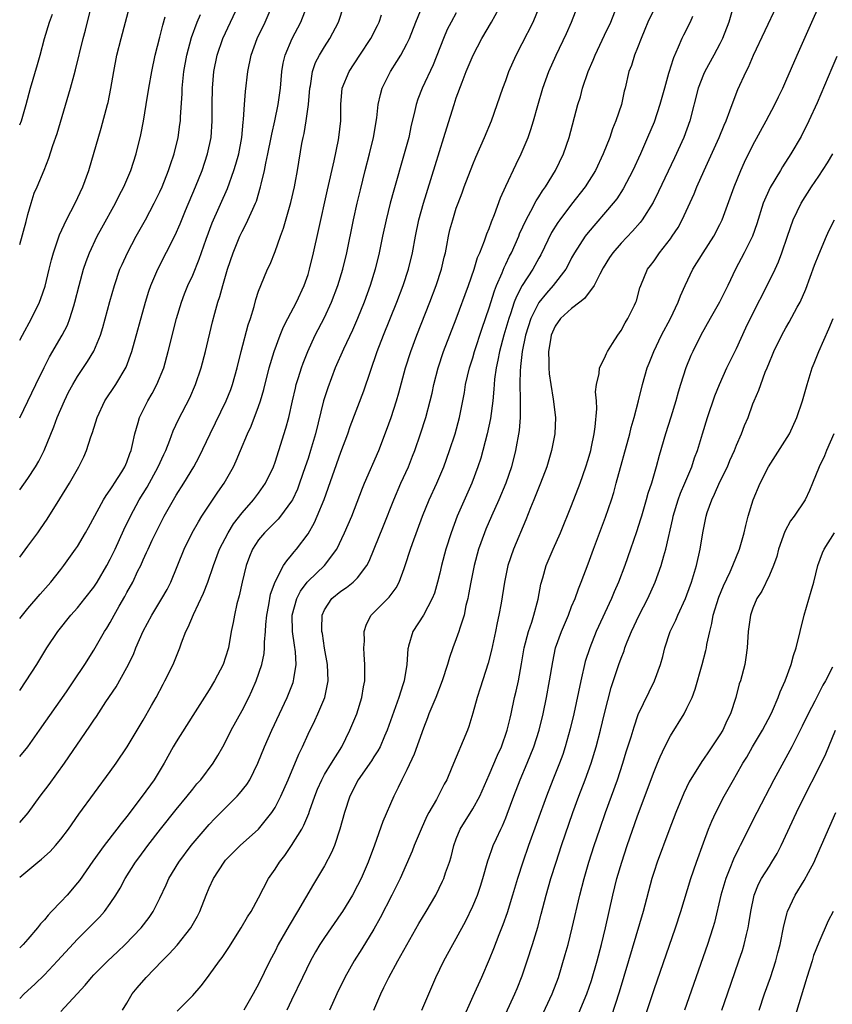
# Model space of a CAD drawing. Units: inches. Extents: x 2625000 to 2628000, y 1473000 to 1476000.
# Drawn here: x 2625000 to 2625099, y 1474272 to 1474391 of the extents above; entities that cross this region are included whole.
import ezdxf

# ---------------------------------------------------------------- set-up
doc = ezdxf.new("R2010")
doc.units = ezdxf.units.IN
doc.header["$MEASUREMENT"] = 0
doc.layers.add('LD26251473_2ft', color=158, linetype='Continuous')

msp = doc.modelspace()

# ---------------------------------------------------------------- linework, layer by layer
at = {"layer": 'LD26251473_2ft'}
for points, elevation in [([(2625000, 1474272.45), (2625000.55, 1474273), (2625001.83, 1474274.17), (2625003, 1474275.29), (2625004.58, 1474277), (2625007, 1474279.65), (2625008.69, 1474281.31), (2625009.68, 1474282.32), (2625010.28, 1474283), (2625011, 1474283.98), (2625011.68, 1474285), (2625012.18, 1474285.82), (2625012.82, 1474287), (2625014.07, 1474289), (2625014.47, 1474289.53), (2625015.55, 1474291), (2625017.11, 1474293), (2625019, 1474295.37), (2625020.34, 1474297), (2625021, 1474297.85), (2625021.51, 1474298.49), (2625021.98, 1474299), (2625023.48, 1474301), (2625024.07, 1474301.93), (2625024.66, 1474303), (2625025, 1474303.62), (2625025.68, 1474305), (2625027, 1474307.39), (2625027.81, 1474309), (2625028.19, 1474309.81), (2625028.7, 1474311), (2625029.38, 1474313), (2625029.66, 1474314.34), (2625029.71, 1474315), (2625029.7, 1474315.7), (2625029.83, 1474317), (2625029.87, 1474317.87), (2625030, 1474319), (2625030.24, 1474320.24), (2625030.46, 1474321.54), (2625031, 1474323.02), (2625032.04, 1474325), (2625032.41, 1474325.59), (2625033, 1474326.25), (2625033.32, 1474326.68), (2625033.61, 1474327), (2625035, 1474328.87), (2625035.78, 1474330.22), (2625036.12, 1474331), (2625036.96, 1474333.04), (2625039, 1474338.79), (2625039.82, 1474341), (2625040.12, 1474341.88), (2625041.76, 1474346.24), (2625043.41, 1474351), (2625044.18, 1474353), (2625045.77, 1474357), (2625046.55, 1474359), (2625047.21, 1474361), (2625047.68, 1474363), (2625048.03, 1474365), (2625048.45, 1474367), (2625049, 1474369), (2625050.42, 1474373.58), (2625051.5, 1474377), (2625051.83, 1474378.17), (2625052.72, 1474381), (2625053, 1474381.8), (2625053.7, 1474383.7), (2625054.21, 1474385), (2625055.04, 1474387), (2625056.09, 1474389), (2625057.26, 1474391), (2625058.59, 1474393.41)], 10604), ([(2625000, 1474287.15), (2625002.21, 1474289), (2625002.66, 1474289.34), (2625003.7, 1474290.3), (2625004.33, 1474291), (2625005, 1474291.8), (2625005.91, 1474293), (2625007.18, 1474294.82), (2625011, 1474300.01), (2625011.7, 1474301), (2625013.04, 1474303), (2625015, 1474306.23), (2625016.01, 1474308.01), (2625016.56, 1474309), (2625017.4, 1474310.6), (2625017.63, 1474311), (2625018.62, 1474313), (2625019.43, 1474315), (2625019.64, 1474315.64), (2625020.17, 1474317), (2625020.47, 1474317.53), (2625021.08, 1474319.08), (2625022.33, 1474321.67), (2625022.85, 1474323), (2625023.53, 1474325), (2625024.27, 1474327), (2625025.3, 1474329), (2625025.94, 1474330.06), (2625027, 1474331.42), (2625028.4, 1474333), (2625029, 1474333.81), (2625029.83, 1474335), (2625030.79, 1474337), (2625031, 1474337.56), (2625031.47, 1474339), (2625032.32, 1474341.68), (2625032.68, 1474343), (2625033.11, 1474345), (2625033.46, 1474346.54), (2625033.58, 1474347), (2625033.86, 1474347.86), (2625034.2, 1474349), (2625034.4, 1474349.6), (2625034.96, 1474351), (2625035.88, 1474353), (2625037, 1474355.15), (2625037.86, 1474357), (2625038.61, 1474359), (2625039.21, 1474361), (2625039.7, 1474363), (2625040.52, 1474367), (2625040.96, 1474369.03), (2625041.35, 1474370.65), (2625041.93, 1474373), (2625042.46, 1474375), (2625042.96, 1474377), (2625043.36, 1474379.36), (2625043.52, 1474381), (2625043.78, 1474382.22), (2625044.01, 1474383), (2625045.03, 1474385), (2625045.8, 1474386.2), (2625046.26, 1474387), (2625047, 1474388.36), (2625047.3, 1474389), (2625048.09, 1474391), (2625048.95, 1474393.05)], 10600), ([(2625000, 1474301.83), (2625000.97, 1474303), (2625002.41, 1474305), (2625005.69, 1474309.69), (2625006.59, 1474311), (2625007.91, 1474313), (2625009, 1474314.74), (2625010.31, 1474317), (2625010.59, 1474317.41), (2625011, 1474318.11), (2625011.48, 1474319), (2625012.08, 1474320.08), (2625012.76, 1474321.24), (2625013, 1474321.72), (2625013.72, 1474323), (2625014.36, 1474324.36), (2625014.69, 1474325), (2625015, 1474325.71), (2625015.41, 1474326.59), (2625015.58, 1474327), (2625016.08, 1474328.08), (2625016.52, 1474329), (2625017, 1474329.96), (2625017.55, 1474331), (2625018.68, 1474333), (2625019, 1474333.54), (2625019.94, 1474335), (2625021.15, 1474337), (2625021.79, 1474338.21), (2625023.11, 1474341), (2625025.07, 1474345), (2625025.61, 1474346.39), (2625025.82, 1474347), (2625026.38, 1474349), (2625026.87, 1474351), (2625027.74, 1474354.26), (2625028, 1474355), (2625028.45, 1474356.45), (2625028.68, 1474357.32), (2625029, 1474358.31), (2625029.26, 1474359), (2625030.09, 1474361), (2625030.39, 1474361.61), (2625031, 1474363.16), (2625031.65, 1474365), (2625032.03, 1474365.97), (2625032.91, 1474369.09), (2625033.35, 1474371), (2625033.43, 1474371.43), (2625033.72, 1474373), (2625034.26, 1474376.26), (2625034.41, 1474377), (2625034.53, 1474377.47), (2625034.79, 1474379), (2625035.07, 1474381), (2625035.22, 1474383), (2625035.28, 1474383.28), (2625035.54, 1474385), (2625035.92, 1474386.08), (2625036.39, 1474387), (2625037, 1474388.02), (2625037.65, 1474389), (2625038.71, 1474391), (2625039.36, 1474393)], 10596), ([(2625000, 1474309.84), (2625000.78, 1474311), (2625002.07, 1474313), (2625003.31, 1474315), (2625004.63, 1474317), (2625006.21, 1474319), (2625007, 1474319.88), (2625007.91, 1474321), (2625009, 1474322.39), (2625009.4, 1474323), (2625010.57, 1474325), (2625011, 1474325.78), (2625011.6, 1474327), (2625012.65, 1474329.35), (2625013.44, 1474331), (2625014.51, 1474333), (2625015.46, 1474334.54), (2625016.82, 1474337), (2625017.49, 1474338.51), (2625017.73, 1474339), (2625018.23, 1474340.23), (2625018.64, 1474341.36), (2625019.27, 1474342.73), (2625020.64, 1474345.36), (2625021.36, 1474347), (2625022.03, 1474349), (2625022.57, 1474351), (2625023.4, 1474354.6), (2625023.67, 1474355.67), (2625024.05, 1474357), (2625024.3, 1474357.7), (2625024.64, 1474359), (2625025.24, 1474361), (2625025.91, 1474363), (2625026.73, 1474365), (2625027, 1474365.56), (2625027.51, 1474366.49), (2625028.29, 1474368.29), (2625028.62, 1474369), (2625028.73, 1474369.27), (2625029.25, 1474371), (2625029.31, 1474371.31), (2625029.73, 1474373), (2625029.89, 1474373.89), (2625030.14, 1474375), (2625030.54, 1474377), (2625030.6, 1474377.4), (2625030.96, 1474379), (2625031.38, 1474381), (2625031.65, 1474383), (2625031.81, 1474385), (2625031.98, 1474386.02), (2625032.21, 1474387), (2625033.08, 1474389), (2625034.12, 1474391), (2625034.9, 1474393)], 10594), ([(2625000, 1474318.56), (2625000.32, 1474319), (2625001, 1474319.81), (2625002.48, 1474321.52), (2625003.79, 1474323), (2625005, 1474324.52), (2625005.37, 1474325), (2625006.78, 1474327), (2625007, 1474327.33), (2625008, 1474329), (2625008.36, 1474329.64), (2625010.19, 1474333), (2625010.49, 1474333.51), (2625011, 1474334.19), (2625011.3, 1474334.7), (2625011.52, 1474335), (2625012.41, 1474336.41), (2625012.76, 1474337), (2625013, 1474337.56), (2625013.37, 1474338.63), (2625013.53, 1474339), (2625013.7, 1474339.7), (2625013.97, 1474341), (2625014.38, 1474342.38), (2625014.54, 1474343), (2625015.55, 1474345), (2625016.09, 1474345.91), (2625016.66, 1474347), (2625017.48, 1474349), (2625018.04, 1474351), (2625019.05, 1474355), (2625019.65, 1474357), (2625020.01, 1474357.99), (2625020.41, 1474359), (2625021, 1474360.29), (2625021.8, 1474362.2), (2625022.65, 1474364.65), (2625023.38, 1474366.62), (2625025.21, 1474370.79), (2625026.01, 1474373), (2625026.24, 1474373.76), (2625026.59, 1474375), (2625026.97, 1474377), (2625027.13, 1474378.87), (2625027.17, 1474379.17), (2625027.29, 1474381), (2625027.42, 1474382.58), (2625027.7, 1474385), (2625028.09, 1474387), (2625028.82, 1474389), (2625029.81, 1474391), (2625030.65, 1474393)], 10592), ([(2625000, 1474326.03), (2625001, 1474327.35), (2625002.21, 1474329), (2625002.54, 1474329.46), (2625003.35, 1474330.65), (2625004.89, 1474333.11), (2625006.05, 1474335), (2625007.19, 1474337), (2625007.78, 1474338.22), (2625008.11, 1474339), (2625008.62, 1474340.62), (2625008.82, 1474341.18), (2625009.39, 1474343), (2625010.32, 1474345), (2625011.66, 1474347), (2625012.91, 1474349.09), (2625013.6, 1474351), (2625015.26, 1474357), (2625015.67, 1474358.33), (2625015.91, 1474359), (2625016.75, 1474361), (2625018.87, 1474365.13), (2625019.49, 1474366.51), (2625020.13, 1474368.13), (2625021.33, 1474371), (2625022.13, 1474373), (2625022.81, 1474375), (2625023.23, 1474377), (2625023.37, 1474379), (2625023.37, 1474381), (2625023.39, 1474383), (2625023.56, 1474385), (2625023.96, 1474387), (2625024.66, 1474389), (2625025.6, 1474391), (2625026.5, 1474393)], 10590), ([(2625000, 1474352.36), (2625000.34, 1474353), (2625001.44, 1474355), (2625002.41, 1474357), (2625002.58, 1474357.42), (2625003.08, 1474358.92), (2625003.59, 1474361), (2625003.86, 1474362.14), (2625004.09, 1474363), (2625004.82, 1474365.18), (2625005.68, 1474367), (2625006.73, 1474369), (2625007.65, 1474371), (2625008.38, 1474373), (2625009.88, 1474378.12), (2625010.67, 1474381), (2625010.74, 1474381.26), (2625011.07, 1474382.93), (2625011.42, 1474385), (2625011.81, 1474387), (2625012.31, 1474389), (2625012.85, 1474391), (2625013.37, 1474393)], 10584), ([(2625005, 1474270.84), (2625007.95, 1474274.05), (2625008.73, 1474275), (2625009, 1474275.29), (2625010.71, 1474277), (2625011.89, 1474278.11), (2625012.82, 1474279), (2625014.74, 1474281), (2625015.72, 1474282.28), (2625016.19, 1474283), (2625017, 1474284.62), (2625017.77, 1474286.23), (2625018.11, 1474287), (2625019.33, 1474289), (2625020.82, 1474291), (2625022.5, 1474293), (2625023, 1474293.57), (2625023.7, 1474294.3), (2625026.4, 1474297), (2625026.69, 1474297.31), (2625027.58, 1474298.42), (2625027.92, 1474299), (2625028.91, 1474301), (2625029.73, 1474303), (2625030.61, 1474305), (2625032.46, 1474309), (2625033.18, 1474310.82), (2625033.24, 1474311), (2625033.26, 1474311.26), (2625033.55, 1474313), (2625033.47, 1474314.53), (2625033.34, 1474315.34), (2625033.11, 1474317), (2625033.09, 1474319), (2625033.63, 1474321), (2625034.09, 1474321.91), (2625034.91, 1474323), (2625035, 1474323.11), (2625036.98, 1474325), (2625038.48, 1474327), (2625039.44, 1474329), (2625040.3, 1474331), (2625041.6, 1474334.4), (2625041.84, 1474335), (2625043.58, 1474339), (2625044.54, 1474341.46), (2625045.08, 1474343), (2625045.72, 1474345), (2625046.01, 1474345.99), (2625046.82, 1474349), (2625047.46, 1474351), (2625048.21, 1474353), (2625049.8, 1474357), (2625050.57, 1474359), (2625051.22, 1474361), (2625051.54, 1474362.46), (2625051.68, 1474363), (2625051.86, 1474363.86), (2625052.06, 1474365), (2625052.23, 1474365.77), (2625052.56, 1474367), (2625053, 1474368.4), (2625053.21, 1474369), (2625053.71, 1474370.29), (2625053.96, 1474371), (2625055, 1474373.72), (2625055.38, 1474374.62), (2625056.44, 1474377), (2625057.26, 1474379), (2625057.97, 1474381), (2625058.66, 1474383), (2625059, 1474383.9), (2625059.39, 1474385), (2625060.27, 1474387), (2625061, 1474388.39), (2625062.33, 1474391), (2625063.15, 1474393)], 10606), ([(2625012.46, 1474271), (2625013, 1474271.86), (2625013.67, 1474273), (2625014.27, 1474273.73), (2625015.34, 1474275), (2625017.29, 1474277), (2625018.15, 1474277.85), (2625019.11, 1474278.89), (2625020.79, 1474281), (2625021.58, 1474282.42), (2625021.86, 1474283), (2625022.63, 1474285), (2625023, 1474285.87), (2625023.52, 1474287), (2625024.81, 1474289), (2625025, 1474289.22), (2625026.75, 1474291), (2625028.99, 1474293.01), (2625030.6, 1474295), (2625031, 1474295.63), (2625031.71, 1474297), (2625032.59, 1474299), (2625033.89, 1474302.11), (2625034.31, 1474303), (2625035, 1474304.52), (2625035.81, 1474306.19), (2625036.18, 1474307), (2625037.02, 1474309), (2625037.43, 1474311), (2625037.36, 1474313), (2625037, 1474314.99), (2625036.74, 1474316.74), (2625036.68, 1474317), (2625036.67, 1474317.33), (2625036.71, 1474319), (2625037, 1474319.65), (2625037.87, 1474321), (2625039, 1474321.9), (2625039.66, 1474322.34), (2625040.48, 1474323), (2625041, 1474323.5), (2625042.14, 1474325), (2625042.44, 1474325.56), (2625043.03, 1474327.03), (2625044.18, 1474329.82), (2625045.42, 1474333), (2625046.28, 1474335), (2625047.19, 1474337), (2625047.7, 1474338.3), (2625047.97, 1474339), (2625048.66, 1474341), (2625049.29, 1474343), (2625049.83, 1474345), (2625050.05, 1474345.95), (2625050.28, 1474347), (2625050.79, 1474349), (2625051.46, 1474351), (2625053, 1474354.97), (2625054.49, 1474359), (2625055.17, 1474361), (2625055.59, 1474362.41), (2625055.84, 1474363), (2625056.43, 1474364.43), (2625056.71, 1474365.29), (2625057, 1474365.95), (2625057.27, 1474366.73), (2625057.65, 1474367.65), (2625058.35, 1474369.65), (2625059, 1474371.08), (2625060.26, 1474373.74), (2625060.88, 1474375), (2625061.72, 1474377), (2625062.05, 1474377.95), (2625062.37, 1474379), (2625062.89, 1474380.89), (2625063.51, 1474383), (2625064.25, 1474385), (2625065.13, 1474387), (2625066.38, 1474389.62), (2625067, 1474391), (2625067.76, 1474393)], 10608), ([(2625019.11, 1474270.89), (2625021, 1474272.8), (2625022.03, 1474273.97), (2625022.78, 1474275), (2625023, 1474275.27), (2625024.24, 1474277), (2625024.58, 1474277.42), (2625025.39, 1474278.61), (2625026.89, 1474281), (2625027.66, 1474282.34), (2625028.11, 1474283), (2625029, 1474284.65), (2625030.19, 1474287), (2625031, 1474288.13), (2625031.54, 1474289), (2625032.19, 1474289.81), (2625033, 1474291), (2625034.24, 1474293), (2625034.51, 1474293.49), (2625035.09, 1474294.91), (2625035.17, 1474295.17), (2625035.82, 1474297), (2625036.16, 1474297.84), (2625036.66, 1474299), (2625037, 1474299.63), (2625037.83, 1474301), (2625039.09, 1474303), (2625040.09, 1474305), (2625040.91, 1474307), (2625041.54, 1474309), (2625041.72, 1474310.28), (2625041.88, 1474311), (2625041.91, 1474311.91), (2625041.9, 1474313), (2625041.81, 1474314.19), (2625041.78, 1474315), (2625041.84, 1474315.84), (2625041.83, 1474317), (2625042.1, 1474317.9), (2625042.65, 1474319), (2625044.83, 1474321.17), (2625045.7, 1474322.3), (2625046.07, 1474323), (2625046.67, 1474324.67), (2625046.8, 1474325), (2625047.44, 1474327), (2625047.67, 1474327.67), (2625048.89, 1474331), (2625049.72, 1474333), (2625050.63, 1474335), (2625051.47, 1474337), (2625052.19, 1474339), (2625052.85, 1474341), (2625053.4, 1474343), (2625053.8, 1474345), (2625053.98, 1474346.02), (2625054.13, 1474347), (2625054.6, 1474349), (2625055, 1474350.22), (2625055.22, 1474351), (2625056.15, 1474353.85), (2625057, 1474356.3), (2625057.63, 1474358.37), (2625057.89, 1474359), (2625058.56, 1474360.56), (2625058.8, 1474361.2), (2625059, 1474361.6), (2625059.44, 1474362.56), (2625059.69, 1474363), (2625060.58, 1474365), (2625060.69, 1474365.31), (2625061.46, 1474367), (2625062.04, 1474368.04), (2625062.69, 1474369.31), (2625063, 1474369.77), (2625063.47, 1474370.53), (2625063.83, 1474371), (2625065.06, 1474373), (2625066.02, 1474375), (2625066.71, 1474377), (2625067.77, 1474381), (2625068.06, 1474381.94), (2625068.32, 1474383), (2625069, 1474385), (2625069.6, 1474386.4), (2625069.84, 1474387), (2625071, 1474389.41), (2625071.74, 1474391), (2625072.54, 1474393)], 10610), ([(2625086.64, 1474393), (2625086.1, 1474391), (2625085.32, 1474389), (2625085, 1474388.37), (2625084.26, 1474387), (2625083.16, 1474385), (2625083, 1474384.63), (2625082.36, 1474383), (2625081.34, 1474379), (2625080.6, 1474377), (2625079.48, 1474374.52), (2625077.56, 1474370.44), (2625076.9, 1474369.1), (2625075.58, 1474367), (2625075.33, 1474366.67), (2625074.39, 1474365.61), (2625073, 1474364.16), (2625071.99, 1474363), (2625071.59, 1474362.41), (2625070.83, 1474361.18), (2625070.41, 1474360.41), (2625069.74, 1474359), (2625068.58, 1474357.42), (2625068.01, 1474357), (2625067, 1474356.23), (2625065.65, 1474355), (2625065, 1474354.09), (2625064.53, 1474353), (2625064.42, 1474352.42), (2625064.21, 1474351), (2625064.25, 1474349.75), (2625064.24, 1474349), (2625064.29, 1474348.29), (2625064.47, 1474347), (2625064.77, 1474345.23), (2625065.03, 1474343), (2625064.97, 1474341), (2625064.56, 1474339), (2625063.97, 1474337), (2625063.23, 1474335), (2625062.42, 1474333), (2625062.01, 1474332.01), (2625061.44, 1474330.56), (2625059.95, 1474327), (2625059.26, 1474325), (2625058.85, 1474323), (2625058.45, 1474320.45), (2625058.18, 1474319), (2625057.96, 1474318.04), (2625057.76, 1474317), (2625057.27, 1474314.73), (2625056.86, 1474313.14), (2625055.89, 1474310.11), (2625055.52, 1474309), (2625055, 1474307.08), (2625054.52, 1474305.48), (2625054.34, 1474305), (2625052.47, 1474300.47), (2625051.83, 1474299), (2625051.52, 1474298.48), (2625050.8, 1474297), (2625050.58, 1474296.58), (2625049.67, 1474295), (2625049.44, 1474294.56), (2625048.73, 1474293), (2625047.9, 1474291), (2625047.66, 1474290.34), (2625046.18, 1474287), (2625045.19, 1474285), (2625043.76, 1474282.24), (2625043, 1474280.87), (2625041.53, 1474278.47), (2625040.59, 1474277), (2625039.46, 1474275), (2625038.48, 1474273), (2625037.6, 1474271)], 10616), ([(2625042.98, 1474271), (2625043.83, 1474273), (2625044.22, 1474273.78), (2625044.79, 1474275), (2625045.89, 1474277), (2625048.46, 1474281.54), (2625049.34, 1474283), (2625050.5, 1474285), (2625051.32, 1474286.68), (2625051.47, 1474287), (2625051.7, 1474287.7), (2625052.17, 1474289), (2625052.37, 1474289.63), (2625052.7, 1474291), (2625053, 1474291.84), (2625053.45, 1474293), (2625055, 1474295.45), (2625055.85, 1474297), (2625057, 1474299.58), (2625058.01, 1474301.99), (2625058.47, 1474303), (2625059.19, 1474305), (2625059.52, 1474306.48), (2625059.66, 1474307), (2625060.08, 1474309), (2625060.26, 1474309.74), (2625060.53, 1474311), (2625060.93, 1474313.07), (2625061.25, 1474315), (2625061.75, 1474317), (2625062.15, 1474318.15), (2625062.4, 1474319), (2625062.94, 1474320.94), (2625063.27, 1474322.73), (2625063.5, 1474323.5), (2625063.9, 1474325), (2625064.74, 1474327), (2625065.65, 1474329), (2625067, 1474332.3), (2625068.03, 1474335), (2625068.73, 1474337), (2625069, 1474337.89), (2625069.31, 1474339), (2625069.41, 1474339.41), (2625069.73, 1474341), (2625069.86, 1474341.86), (2625070.04, 1474344.04), (2625070, 1474345), (2625069.91, 1474346.09), (2625070.02, 1474347), (2625070.35, 1474348.35), (2625070.38, 1474349), (2625071, 1474350.21), (2625071.23, 1474350.77), (2625071.35, 1474351), (2625071.96, 1474351.96), (2625072.6, 1474353), (2625073, 1474353.56), (2625073.5, 1474354.5), (2625073.82, 1474355), (2625074.62, 1474356.62), (2625074.8, 1474357), (2625074.86, 1474357.14), (2625075.28, 1474358.72), (2625075.38, 1474359), (2625076.22, 1474361), (2625076.57, 1474361.43), (2625077, 1474362.03), (2625077.65, 1474363), (2625079, 1474364.7), (2625079.21, 1474365), (2625079.92, 1474366.08), (2625080.42, 1474367), (2625081.86, 1474370.14), (2625082.21, 1474371), (2625083.08, 1474373), (2625084.92, 1474377), (2625085.52, 1474378.48), (2625085.76, 1474379), (2625086.22, 1474380.22), (2625086.47, 1474381), (2625087.17, 1474382.83), (2625088.17, 1474385), (2625088.46, 1474385.54), (2625089.09, 1474387), (2625091.91, 1474393)], 10618), ([(2625048.83, 1474271), (2625049.65, 1474273), (2625050.52, 1474275), (2625051.48, 1474277), (2625052.58, 1474279), (2625053, 1474279.72), (2625054.14, 1474281.86), (2625055, 1474283.66), (2625055.56, 1474285), (2625055.93, 1474286.07), (2625056.23, 1474287), (2625056.84, 1474289.16), (2625057, 1474289.58), (2625057.35, 1474290.65), (2625057.49, 1474291), (2625057.88, 1474291.88), (2625058.39, 1474293), (2625058.59, 1474293.41), (2625059, 1474294.39), (2625059.18, 1474294.82), (2625059.98, 1474297), (2625060.76, 1474299), (2625061.61, 1474301), (2625062.42, 1474303), (2625063.06, 1474305), (2625063.54, 1474307), (2625063.95, 1474309), (2625064.31, 1474311), (2625064.7, 1474313.3), (2625065.06, 1474315), (2625065.76, 1474317), (2625066.6, 1474319), (2625067, 1474320.02), (2625067.41, 1474321), (2625067.82, 1474322.18), (2625068.16, 1474323), (2625069, 1474325.22), (2625069.66, 1474327), (2625071.12, 1474330.88), (2625071.83, 1474333), (2625072.11, 1474333.89), (2625072.42, 1474335), (2625074.05, 1474341), (2625074.23, 1474341.77), (2625074.59, 1474343), (2625075.1, 1474345), (2625075.59, 1474347), (2625076.18, 1474349), (2625076.4, 1474349.6), (2625076.96, 1474351), (2625077.92, 1474353), (2625078.99, 1474355), (2625079.94, 1474357), (2625080.22, 1474357.78), (2625080.77, 1474359), (2625081.73, 1474361), (2625082.95, 1474363), (2625084.25, 1474365), (2625085, 1474366.41), (2625085.29, 1474367), (2625086.73, 1474371), (2625087.55, 1474373), (2625088, 1474374), (2625089, 1474376.05), (2625090.6, 1474379), (2625091.66, 1474381), (2625092.09, 1474381.91), (2625092.62, 1474383), (2625093, 1474383.84), (2625094.37, 1474387), (2625096.14, 1474391), (2625097, 1474392.88)], 10620), ([(2625000, 1474363.98), (2625000.77, 1474366.77), (2625001, 1474367.66), (2625001.41, 1474369), (2625001.75, 1474370.25), (2625002.11, 1474371), (2625002.96, 1474373.04), (2625003.52, 1474374.48), (2625004.01, 1474376.01), (2625004.53, 1474377.47), (2625006.17, 1474383), (2625006.6, 1474384.6), (2625006.78, 1474385.22), (2625007.71, 1474389), (2625007.99, 1474390.01), (2625008.64, 1474392.64)], 10582), ([(2625053, 1474392.15), (2625052.36, 1474391), (2625051.91, 1474390.09), (2625051.46, 1474389), (2625050.19, 1474385.81), (2625048.86, 1474383), (2625048.34, 1474381.66), (2625048.12, 1474381), (2625047.89, 1474379.89), (2625047.53, 1474378.47), (2625047.22, 1474377), (2625046.67, 1474375), (2625045.4, 1474370.6), (2625044.96, 1474369), (2625044.47, 1474367), (2625044.04, 1474365), (2625043.64, 1474363), (2625043.17, 1474361), (2625042.54, 1474359), (2625041.8, 1474357), (2625040.99, 1474355), (2625040.39, 1474353.61), (2625039.3, 1474351.3), (2625038.31, 1474349), (2625037.39, 1474346.61), (2625036.87, 1474345), (2625035.92, 1474341), (2625035.32, 1474339), (2625035, 1474338.02), (2625034.67, 1474337), (2625033.98, 1474335), (2625033.71, 1474334.29), (2625033.1, 1474333), (2625033, 1474332.83), (2625031.67, 1474331), (2625031.37, 1474330.63), (2625029.73, 1474329), (2625029, 1474328.14), (2625028.27, 1474327), (2625027.89, 1474326.11), (2625027.48, 1474325), (2625027.01, 1474323), (2625026.66, 1474321.34), (2625026.37, 1474320.37), (2625026.06, 1474319), (2625025.9, 1474318.1), (2625025.68, 1474317), (2625025.33, 1474315), (2625025, 1474313.87), (2625024.7, 1474313), (2625023.66, 1474311), (2625023, 1474309.91), (2625021, 1474306.8), (2625019, 1474303.62), (2625018.63, 1474303), (2625017.52, 1474301), (2625016.31, 1474299), (2625014.88, 1474297), (2625013, 1474294.55), (2625012.3, 1474293.7), (2625011.8, 1474293), (2625010.26, 1474291), (2625008.88, 1474289.12), (2625007.24, 1474286.76), (2625007, 1474286.46), (2625005.75, 1474285), (2625005, 1474284.18), (2625003.88, 1474283), (2625003.44, 1474282.56), (2625003, 1474281.99), (2625002.52, 1474281.48), (2625002.18, 1474281), (2625001, 1474279.64), (2625000.42, 1474279), (2625000, 1474278.6)], 10602), ([(2625000, 1474378.52), (2625000.21, 1474379), (2625000.77, 1474381), (2625001.31, 1474383), (2625002.16, 1474385.84), (2625002.5, 1474387), (2625003.03, 1474389), (2625003.63, 1474391), (2625003.98, 1474391.98)], 10580), ([(2625000, 1474334.19), (2625001, 1474335.6), (2625001.91, 1474337), (2625002.31, 1474337.69), (2625002.96, 1474339), (2625004.14, 1474341.86), (2625004.56, 1474343), (2625005.43, 1474345), (2625005.94, 1474346.06), (2625006.44, 1474347), (2625007, 1474347.95), (2625008.23, 1474349.77), (2625009, 1474351.03), (2625009.81, 1474353), (2625010.09, 1474353.91), (2625010.94, 1474357.06), (2625011.49, 1474359), (2625012.17, 1474361), (2625012.42, 1474361.58), (2625013.07, 1474363), (2625014.15, 1474365), (2625015.26, 1474367), (2625016.32, 1474369), (2625017, 1474370.38), (2625017.28, 1474371), (2625018.08, 1474373), (2625018.3, 1474373.7), (2625018.76, 1474375), (2625019.25, 1474377), (2625019.45, 1474378.55), (2625019.5, 1474379), (2625019.51, 1474379.51), (2625019.71, 1474382.29), (2625019.73, 1474383), (2625019.79, 1474383.79), (2625019.92, 1474385), (2625020.27, 1474387), (2625020.86, 1474389.14), (2625021.55, 1474391), (2625021.93, 1474391.93)], 10588), ([(2625000, 1474293.81), (2625001.02, 1474294.98), (2625002.48, 1474297), (2625003.56, 1474298.44), (2625005.42, 1474301), (2625008.51, 1474305.49), (2625009, 1474306.25), (2625009.31, 1474306.69), (2625010.46, 1474308.46), (2625011.7, 1474310.3), (2625013, 1474312.63), (2625013.8, 1474314.2), (2625014.11, 1474315), (2625015, 1474317.03), (2625016.05, 1474319), (2625017.27, 1474321), (2625017.89, 1474322.11), (2625018.34, 1474323), (2625019.97, 1474327), (2625020.95, 1474329), (2625021.69, 1474330.31), (2625022.11, 1474331), (2625023, 1474332.35), (2625024.07, 1474333.93), (2625024.82, 1474335), (2625025.94, 1474337), (2625026.28, 1474337.72), (2625026.79, 1474339), (2625027.64, 1474341), (2625028.08, 1474341.92), (2625029, 1474344.31), (2625029.24, 1474345), (2625029.63, 1474346.37), (2625030.3, 1474349), (2625030.88, 1474351), (2625031.61, 1474353), (2625032.01, 1474353.99), (2625032.53, 1474355), (2625033.61, 1474357), (2625034.53, 1474359), (2625035, 1474360.37), (2625035.19, 1474361), (2625035.68, 1474363), (2625036.29, 1474365.71), (2625037.37, 1474370.63), (2625038.17, 1474374.17), (2625038.69, 1474376.69), (2625038.75, 1474377), (2625038.97, 1474379), (2625038.97, 1474381), (2625039.16, 1474383), (2625039.98, 1474385), (2625041.29, 1474387), (2625042.64, 1474389), (2625043.42, 1474390.58), (2625043.62, 1474391), (2625043.9, 1474391.9)], 10598), ([(2625000, 1474342.94), (2625001, 1474344.99), (2625001.95, 1474347), (2625002.95, 1474349.05), (2625003.63, 1474350.37), (2625005.17, 1474353), (2625005.79, 1474354.21), (2625006.09, 1474355), (2625006.56, 1474356.56), (2625006.71, 1474357), (2625007.2, 1474359), (2625007.75, 1474361), (2625008.06, 1474361.94), (2625008.46, 1474363), (2625009.41, 1474365), (2625009.97, 1474366.03), (2625011.61, 1474369), (2625012.07, 1474369.93), (2625012.63, 1474371), (2625013.48, 1474373), (2625014.12, 1474375), (2625014.69, 1474377.31), (2625015.03, 1474378.97), (2625015.37, 1474381), (2625015.67, 1474383), (2625016.02, 1474385), (2625016.45, 1474387), (2625017, 1474389.17), (2625017.36, 1474390.64), (2625017.64, 1474391.64)], 10586), ([(2625077, 1474392.57), (2625076.25, 1474391), (2625075.9, 1474390.1), (2625075.44, 1474389), (2625075, 1474387.87), (2625074.64, 1474387), (2625074.26, 1474385.74), (2625073.96, 1474385), (2625073.48, 1474383), (2625073.37, 1474382.63), (2625073.04, 1474381), (2625072.38, 1474379), (2625071.97, 1474378.03), (2625071.62, 1474377), (2625070.83, 1474375), (2625069.89, 1474373), (2625068.64, 1474371), (2625067, 1474368.9), (2625065.57, 1474367), (2625065.33, 1474366.67), (2625064.56, 1474365.44), (2625063.25, 1474362.75), (2625063, 1474362.32), (2625062.54, 1474361.46), (2625062.28, 1474361), (2625061, 1474359.03), (2625060.3, 1474357.7), (2625060.04, 1474357), (2625059.58, 1474355.58), (2625059.37, 1474355), (2625058.78, 1474353), (2625058.24, 1474351), (2625058.06, 1474349.94), (2625057.83, 1474349), (2625057.63, 1474347.63), (2625057.58, 1474347), (2625057.56, 1474346.44), (2625057.43, 1474345), (2625057.15, 1474342.85), (2625056.75, 1474341), (2625055.96, 1474338.04), (2625055.63, 1474337), (2625054.89, 1474335), (2625053.12, 1474331), (2625052.36, 1474329), (2625051.73, 1474327), (2625051.21, 1474325), (2625051, 1474324.1), (2625050.73, 1474323), (2625050.34, 1474321.66), (2625050.08, 1474321), (2625049.01, 1474318.99), (2625047.71, 1474317), (2625047.21, 1474315.21), (2625047.14, 1474315), (2625047.12, 1474314.88), (2625046.98, 1474312.98), (2625046.65, 1474311), (2625046.52, 1474310.52), (2625046.03, 1474309), (2625044.6, 1474305), (2625044.27, 1474304.27), (2625043.74, 1474303), (2625043.48, 1474302.52), (2625043, 1474301.78), (2625042.71, 1474301.29), (2625041.1, 1474299), (2625040.06, 1474297), (2625039.41, 1474295), (2625038.88, 1474293), (2625038.21, 1474291), (2625037.85, 1474290.15), (2625037, 1474288.55), (2625035.67, 1474286.33), (2625033.74, 1474283), (2625032.7, 1474281.3), (2625031.39, 1474279), (2625031, 1474278.2), (2625030.38, 1474277), (2625029, 1474274.17), (2625028.57, 1474273.43), (2625028.34, 1474273), (2625027.22, 1474271)], 10612), ([(2625081.68, 1474391.68), (2625081.4, 1474391), (2625080.58, 1474389.42), (2625080.38, 1474389), (2625079.95, 1474387.95), (2625079.35, 1474386.65), (2625079, 1474385.52), (2625078.86, 1474385.14), (2625078.77, 1474384.77), (2625078.26, 1474383), (2625077.72, 1474381), (2625077, 1474378.87), (2625076.22, 1474377), (2625075.34, 1474375), (2625074.41, 1474373), (2625073.25, 1474370.74), (2625072.47, 1474369.53), (2625072.06, 1474369), (2625069, 1474365.46), (2625068.64, 1474365), (2625067.34, 1474363), (2625067, 1474362.38), (2625066.54, 1474361.46), (2625066.28, 1474361), (2625064.77, 1474359), (2625063.93, 1474358.07), (2625063, 1474356.95), (2625062.04, 1474355), (2625061.41, 1474353), (2625060.98, 1474351), (2625060.81, 1474349.19), (2625060.78, 1474349), (2625060.76, 1474348.76), (2625060.73, 1474347), (2625060.77, 1474345.23), (2625060.74, 1474344.74), (2625060.74, 1474343), (2625060.61, 1474341.39), (2625060.18, 1474339), (2625059.68, 1474337), (2625059, 1474335), (2625058.16, 1474333), (2625057.26, 1474331), (2625056.59, 1474329.41), (2625056.43, 1474329), (2625055.71, 1474327), (2625055.16, 1474325), (2625054.75, 1474323), (2625054.49, 1474321.51), (2625054.38, 1474321), (2625054.17, 1474320.17), (2625053.94, 1474319), (2625053.41, 1474317.41), (2625053.3, 1474317), (2625053, 1474316.12), (2625052.57, 1474315), (2625052.16, 1474313.84), (2625051.95, 1474313), (2625051.3, 1474311), (2625050.5, 1474309), (2625049.67, 1474307), (2625049.49, 1474306.51), (2625049, 1474305.28), (2625047.88, 1474302.12), (2625047, 1474300.22), (2625046.38, 1474299), (2625045.95, 1474298.05), (2625045.4, 1474297), (2625044.07, 1474293.93), (2625043.06, 1474291.06), (2625042.3, 1474289), (2625041.44, 1474287), (2625041, 1474286.14), (2625040.38, 1474285), (2625039.18, 1474283), (2625039, 1474282.72), (2625037, 1474279.85), (2625036.45, 1474279), (2625035.91, 1474278.09), (2625035.31, 1474277), (2625034.33, 1474275), (2625033, 1474272.21), (2625032.44, 1474271)], 10614), ([(2625099.19, 1474386.81), (2625098.57, 1474385.43), (2625096.79, 1474381.21), (2625095.79, 1474379), (2625094.87, 1474377.13), (2625093.62, 1474375), (2625092.58, 1474373.42), (2625092.35, 1474373), (2625091.08, 1474370.92), (2625090.24, 1474369), (2625089.48, 1474366.52), (2625088.95, 1474365), (2625087.95, 1474363), (2625086.89, 1474361), (2625085.94, 1474359), (2625084.94, 1474357), (2625083.8, 1474355), (2625082.69, 1474353), (2625081.7, 1474351), (2625081.48, 1474350.52), (2625080.87, 1474349), (2625080.21, 1474347), (2625079.93, 1474346.07), (2625079.63, 1474345), (2625079.04, 1474343.04), (2625078.39, 1474341), (2625077.63, 1474338.37), (2625077.27, 1474337), (2625076.69, 1474335), (2625076.26, 1474333.74), (2625076.05, 1474333), (2625075.46, 1474331), (2625075.36, 1474330.64), (2625074.88, 1474329.12), (2625074.16, 1474327), (2625073.44, 1474325), (2625072.69, 1474323), (2625072.18, 1474321.82), (2625071.84, 1474321), (2625069.99, 1474317), (2625069.2, 1474315), (2625068.66, 1474313.34), (2625068.1, 1474311), (2625067.26, 1474307), (2625066.83, 1474305.17), (2625066.23, 1474303), (2625065.92, 1474302.08), (2625065.52, 1474301), (2625064.71, 1474299), (2625063.93, 1474297), (2625061.78, 1474291), (2625061.08, 1474289), (2625060.44, 1474287), (2625059.84, 1474285), (2625059.16, 1474282.84), (2625058.64, 1474281.36), (2625058.16, 1474280.16), (2625057.53, 1474278.47), (2625057, 1474277.16), (2625056.05, 1474275), (2625055, 1474272.69), (2625053.67, 1474269.67)], 10622), ([(2625059, 1474270.61), (2625060.11, 1474273), (2625060.37, 1474273.63), (2625061, 1474275.19), (2625061.61, 1474277), (2625062.25, 1474279), (2625062.89, 1474281.11), (2625063.32, 1474282.68), (2625063.92, 1474285), (2625064.49, 1474287), (2625065.11, 1474289), (2625065.78, 1474291), (2625067.16, 1474295), (2625067.89, 1474297), (2625068.65, 1474299), (2625069.38, 1474301), (2625069.98, 1474303), (2625070.5, 1474305), (2625071, 1474307.06), (2625071.81, 1474310.19), (2625072.73, 1474313), (2625073, 1474313.75), (2625073.36, 1474314.64), (2625073.47, 1474315), (2625073.76, 1474315.76), (2625074.27, 1474317), (2625075.21, 1474319), (2625076.24, 1474321), (2625077.13, 1474323), (2625077.86, 1474325), (2625078.2, 1474326.2), (2625078.45, 1474327), (2625079.28, 1474330.72), (2625079.33, 1474331), (2625079.93, 1474333), (2625080.22, 1474333.78), (2625080.76, 1474335), (2625081.6, 1474337), (2625081.93, 1474338.07), (2625082.27, 1474339), (2625082.87, 1474341), (2625083.5, 1474343), (2625084.38, 1474345.62), (2625084.93, 1474347), (2625085.84, 1474349), (2625087, 1474351.36), (2625088.14, 1474353.86), (2625089, 1474355.62), (2625090.72, 1474359), (2625091.69, 1474361), (2625092.1, 1474361.9), (2625092.52, 1474363), (2625093.2, 1474365), (2625093.91, 1474367), (2625094.85, 1474369), (2625096.11, 1474371), (2625097, 1474372.29), (2625098.07, 1474373.93), (2625098.71, 1474375)], 10624), ([(2625062.76, 1474269), (2625064.65, 1474273), (2625065.4, 1474275), (2625066.22, 1474277.78), (2625066.56, 1474279), (2625067.07, 1474281), (2625067.98, 1474285), (2625068.5, 1474287), (2625069.1, 1474289), (2625069.75, 1474291), (2625070.43, 1474293), (2625071.12, 1474295), (2625072.55, 1474299), (2625073.21, 1474301), (2625073.63, 1474302.37), (2625074.22, 1474304.22), (2625074.57, 1474305.43), (2625075.09, 1474306.91), (2625077.05, 1474311), (2625077.78, 1474313), (2625078.05, 1474313.95), (2625078.3, 1474315), (2625078.94, 1474317), (2625079.64, 1474318.36), (2625079.9, 1474319), (2625080.82, 1474321), (2625081, 1474321.46), (2625081.54, 1474323), (2625082.15, 1474325), (2625082.61, 1474327), (2625082.92, 1474329), (2625083.32, 1474331), (2625083.47, 1474331.47), (2625084.01, 1474333), (2625084.34, 1474333.66), (2625085, 1474335.17), (2625085.9, 1474337), (2625086.22, 1474337.78), (2625086.76, 1474339), (2625087, 1474339.62), (2625087.61, 1474341), (2625088, 1474342), (2625088.41, 1474343), (2625089, 1474344.66), (2625089.14, 1474345), (2625089.71, 1474346.29), (2625089.95, 1474347), (2625090.51, 1474348.51), (2625090.72, 1474349), (2625091, 1474349.7), (2625091.4, 1474350.6), (2625091.55, 1474351), (2625092.53, 1474353), (2625093, 1474353.87), (2625093.42, 1474354.58), (2625094.38, 1474356.38), (2625094.73, 1474357), (2625095.41, 1474358.59), (2625096.5, 1474361.5), (2625097, 1474362.78), (2625097.95, 1474365), (2625098.28, 1474365.72), (2625098.89, 1474367)], 10626), ([(2625067.7, 1474270.3), (2625068.85, 1474273), (2625069.4, 1474274.6), (2625070.1, 1474277), (2625070.62, 1474279), (2625071.11, 1474281), (2625072.01, 1474285), (2625072.5, 1474287), (2625073.08, 1474289), (2625073.75, 1474291), (2625075, 1474294.62), (2625077, 1474299.99), (2625077.41, 1474301), (2625077.76, 1474301.76), (2625078.3, 1474303), (2625079, 1474304.34), (2625080.66, 1474307), (2625081, 1474307.67), (2625081.62, 1474309), (2625081.99, 1474310.01), (2625082.84, 1474313), (2625083.3, 1474314.7), (2625083.36, 1474315), (2625083.42, 1474315.42), (2625083.77, 1474317), (2625084.02, 1474317.98), (2625084.19, 1474319), (2625084.85, 1474321.15), (2625085.44, 1474322.56), (2625086.26, 1474324.26), (2625086.58, 1474325), (2625087.39, 1474327), (2625087.95, 1474329), (2625088.13, 1474329.87), (2625088.44, 1474331), (2625089.04, 1474333), (2625089.89, 1474335), (2625090.89, 1474337), (2625093.43, 1474341), (2625094.35, 1474343), (2625095.01, 1474345), (2625095.57, 1474347), (2625096.2, 1474349), (2625096.42, 1474349.58), (2625097, 1474351), (2625098.23, 1474353.77), (2625098.75, 1474355)], 10628), ([(2625098.83, 1474341), (2625097.95, 1474339), (2625097.68, 1474338.32), (2625097.04, 1474337), (2625096.25, 1474335), (2625095.88, 1474334.12), (2625095.36, 1474333), (2625094.03, 1474331), (2625093.58, 1474330.42), (2625092.87, 1474329.13), (2625092.12, 1474327), (2625091.89, 1474326.11), (2625091.5, 1474325), (2625091, 1474323.83), (2625090.1, 1474321.9), (2625089.5, 1474321), (2625089, 1474319.82), (2625088.7, 1474319), (2625088.41, 1474317), (2625088.32, 1474315), (2625088.16, 1474313.84), (2625088.01, 1474313), (2625087.48, 1474311), (2625087.35, 1474310.65), (2625086.94, 1474309), (2625086.28, 1474307), (2625085.85, 1474306.15), (2625085.34, 1474305), (2625085, 1474304.44), (2625084.03, 1474303), (2625083.6, 1474302.4), (2625083, 1474301.5), (2625082.79, 1474301.21), (2625081.27, 1474298.73), (2625080.63, 1474297.37), (2625079.65, 1474295), (2625078.81, 1474292.81), (2625077.37, 1474289), (2625077, 1474287.87), (2625076.74, 1474287), (2625075.67, 1474283), (2625073.92, 1474277), (2625072.78, 1474273.22), (2625071.79, 1474270.21)], 10630), ([(2625075, 1474267.51), (2625077, 1474273.53), (2625079.6, 1474281), (2625080.26, 1474283), (2625081.48, 1474287), (2625082.15, 1474289), (2625083, 1474291.35), (2625083.63, 1474293), (2625084.02, 1474293.98), (2625084.49, 1474295), (2625085.5, 1474297), (2625086.63, 1474299), (2625087, 1474299.62), (2625087.79, 1474301), (2625088.25, 1474301.75), (2625088.97, 1474303), (2625090.17, 1474305), (2625091.2, 1474307), (2625091.37, 1474307.37), (2625092.08, 1474309), (2625092.32, 1474309.68), (2625092.91, 1474311), (2625093.64, 1474313), (2625093.92, 1474314.08), (2625094.24, 1474315), (2625095.21, 1474319), (2625096.09, 1474321.91), (2625096.38, 1474323), (2625096.87, 1474325), (2625097.44, 1474326.56), (2625097.64, 1474327), (2625098.9, 1474329)], 10632), ([(2625098.68, 1474312.68), (2625097.8, 1474311), (2625097.51, 1474310.49), (2625096.53, 1474308.53), (2625095.73, 1474307), (2625095, 1474305.5), (2625093.73, 1474303), (2625091.53, 1474299), (2625089.48, 1474295), (2625087.47, 1474291), (2625087.3, 1474290.7), (2625086.65, 1474289.35), (2625086.22, 1474288.22), (2625085.71, 1474287), (2625085.12, 1474285), (2625084.33, 1474281.67), (2625084.13, 1474281), (2625083.5, 1474279), (2625080.68, 1474271)], 10634), ([(2625085.23, 1474271), (2625085.91, 1474273), (2625087.3, 1474277), (2625087.72, 1474278.28), (2625087.94, 1474279), (2625088.21, 1474280.21), (2625088.41, 1474281), (2625088.51, 1474281.49), (2625088.74, 1474283), (2625089.17, 1474285), (2625089.7, 1474286.3), (2625090.06, 1474287), (2625091, 1474288.52), (2625091.32, 1474289), (2625091.95, 1474290.05), (2625092.44, 1474291), (2625094.3, 1474295), (2625095.26, 1474297), (2625097, 1474300.4), (2625097.85, 1474302.15), (2625099.03, 1474305)], 10636), ([(2625089.77, 1474271), (2625090.43, 1474273), (2625091.12, 1474275), (2625091.77, 1474277), (2625092.04, 1474277.96), (2625092.3, 1474279), (2625092.75, 1474281.25), (2625093.15, 1474282.85), (2625093.2, 1474283), (2625094.13, 1474285), (2625095.24, 1474286.76), (2625095.74, 1474287.74), (2625096.42, 1474289), (2625096.61, 1474289.39), (2625099.07, 1474295)], 10638), ([(2625098.73, 1474283), (2625098.15, 1474281.85), (2625097, 1474279.23), (2625096.36, 1474277.64), (2625096.18, 1474277), (2625095.55, 1474275), (2625095.44, 1474274.56), (2625093.72, 1474269)], 10640)]:
    msp.add_lwpolyline(points, dxfattribs=dict(at, elevation=elevation))

doc.saveas('drawing.dxf')
